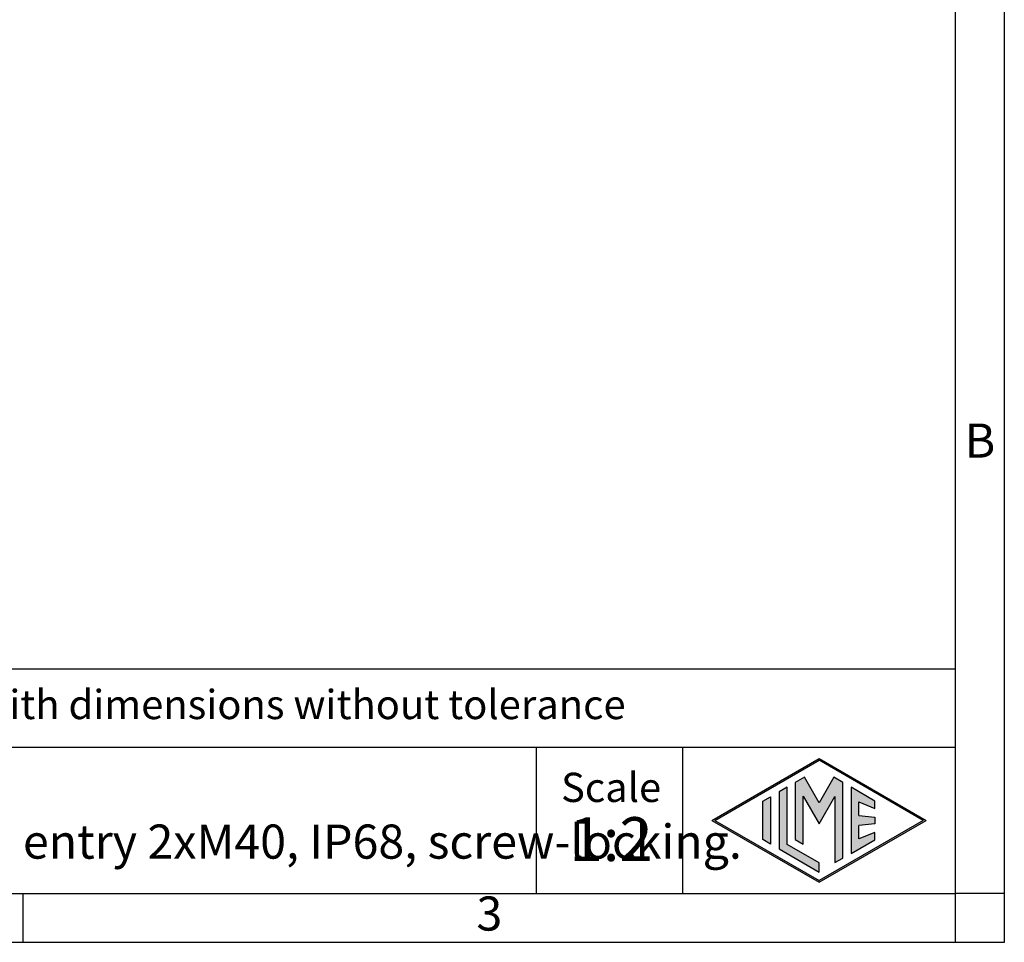
# Model space of a CAD drawing. Units: millimetres. Extents: x -307 to 287, y 0 to 420.
# Drawn here: x 85 to 287, y 0 to 189 of the extents above; entities that cross this region are included whole.
import ezdxf

# ---------------------------------------------------------------- set-up
doc = ezdxf.new("R2010")
doc.units = ezdxf.units.MM
doc.layers.add('1', color=7, linetype='Continuous')
doc.styles.add('CONVERTER_11', font='ARIAL.TTF', dxfattribs={"width": 1.2})

# ---------------------------------------------------------------- blocks, each defined once
blk = doc.blocks.new('_formato_A4', base_point=(306.93, 0))
at = {"layer": '1', "linetype": 'Continuous'}
h = blk.add_hatch(color=7, dxfattribs=at)
h.paths.add_polyline_path([(288.99, 12.5), (278, 6.16), (267.01, 12.5), (278, 18.84)])
h.paths.add_polyline_path([(267.31, 12.5), (278, 6.33), (288.69, 12.5), (278, 18.67)], flags=16)
for points in [[(276.5, 16.92), (275.56, 16.38), (275.55, 10.53), (276.36, 10.06), (276.36, 14.99), (278, 12.15), (279.63, 14.97), (279.63, 8.17), (280.44, 8.62), (280.44, 16.38), (279.5, 16.92), (278, 14.32)], [(274.72, 15.9), (273.91, 15.43), (273.91, 9.57), (278, 7.21), (278, 8.15), (274.72, 10.04)], [(283.73, 14.48), (281.28, 15.9), (281.28, 9.1), (283.73, 10.52), (283.73, 11.27), (282.09, 10.61), (282.09, 11.99), (283.73, 12.15), (283.73, 12.85), (282.09, 13.01), (282.09, 14.39), (283.73, 13.73)], [(273.04, 10.07), (272.23, 10.54), (272.23, 14.46), (273.04, 14.93)]]:
    blk.add_hatch(color=7, dxfattribs=at).paths.add_polyline_path(points)
at = {"layer": '1', "color": 7, "linetype": 'Continuous'}
for p, q in [((297, 0), (297, 210)), ((292, 5), (292, 184)), ((292, 28), (107, 28)), ((107, 20), (292, 20)), ((249, 20), (249, 5)), ((264, 20), (264, 5)), ((267.01, 12.5), (278, 18.84)), ((267.31, 12.5), (278, 18.67)), ((278, 18.84), (288.99, 12.5)), ((288.69, 12.5), (278, 18.67)), ((275.56, 16.38), (275.55, 10.53)), ((276.5, 16.92), (275.56, 16.38)), ((278, 14.32), (276.5, 16.92)), ((279.5, 16.92), (278, 14.32)), ((280.44, 16.38), (279.5, 16.92)), ((280.44, 8.62), (280.44, 16.38)), ((274.72, 15.9), (273.91, 15.43)), ((273.91, 15.43), (273.91, 9.57)), ((274.72, 10.04), (274.72, 15.9)), ((283.73, 14.48), (281.28, 15.9)), ((281.28, 15.9), (281.28, 9.1)), ((272.23, 14.46), (273.04, 14.93)), ((272.23, 10.54), (272.23, 14.46)), ((273.04, 14.93), (273.04, 10.07)), ((276.36, 10.06), (276.36, 14.99)), ((276.36, 14.99), (278, 12.15)), ((278, 12.15), (279.63, 14.97)), ((279.63, 14.97), (279.63, 8.17)), ((282.09, 13.01), (282.09, 14.39)), ((282.09, 14.39), (283.73, 13.73)), ((283.73, 13.73), (283.73, 14.48)), ((267.01, 12.5), (278, 6.16)), ((267.31, 12.5), (278, 6.33)), ((278, 6.16), (288.99, 12.5)), ((288.69, 12.5), (278, 6.33)), ((282.09, 13.01), (283.73, 12.85)), ((283.73, 12.15), (282.09, 11.99)), ((283.73, 12.85), (283.73, 12.15)), ((282.09, 10.61), (282.09, 11.99)), ((283.73, 11.27), (282.09, 10.61)), ((283.73, 10.52), (283.73, 11.27)), ((273.04, 10.07), (272.23, 10.54)), ((275.55, 10.53), (276.36, 10.06)), ((281.28, 9.1), (283.73, 10.52)), ((273.91, 9.57), (278, 7.21)), ((278, 8.15), (274.72, 10.04)), ((278, 7.21), (278, 8.15)), ((279.63, 8.17), (280.44, 8.62)), ((100.6, 5), (196.4, 5)), ((196.4, 0), (196.4, 5)), ((196.4, 5), (292, 5)), ((292, 0), (292, 5)), ((297, 5), (292, 5)), ((0, 0), (297, 0))]:
    blk.add_line(p, q, dxfattribs=at)
at = {"layer": '1', "color": 7, "style": 'CONVERTER_11'}
for s, insert, char_height, attachment_point, line_spacing_factor in [('B', (294.5, 51), 3.5, 5, 1.320528), ('Simplified representation with dimensions without tolerance', (142, 24), 3, 4, 0.90036), ('MGV 24.240\\PHood, size "104.27", top entry 2xM40, IP68, screw-locking.', (142, 12.5), 3.5, 4, 0.90036), ('Scale', (256.68, 15.5), 3, 5, 1.320528), ('1:2', (256.68, 10), 4.5, 5, 1.320528), ('3', (244.2, 2.5), 3.5, 5, 1.320528)]:
    blk.add_mtext(s, dxfattribs=dict(at, insert=insert, char_height=char_height, attachment_point=attachment_point, line_spacing_factor=line_spacing_factor))

msp = doc.modelspace()

# ---------------------------------------------------------------- block references
at = {"layer": '1', "xscale": 2, "yscale": 2, "zscale": 2}
msp.add_blockref('_formato_A4', (306.935, 0), dxfattribs=at)

doc.saveas('drawing.dxf')
